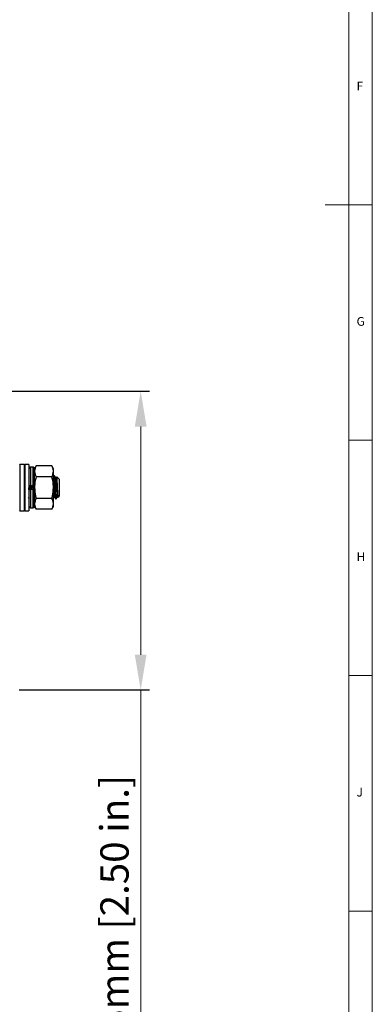
# Model space of a CAD drawing. Units: millimetres. Extents: x 10 to 841, y 10 to 594.
# Drawn here: x 766 to 841, y 132 to 341 of the extents above; entities that cross this region are included whole.
import ezdxf

# ---------------------------------------------------------------- set-up
doc = ezdxf.new("R2010")
doc.units = ezdxf.units.MM
doc.layers.get('0').update_dxf_attribs({"lineweight": 25})
doc.layers.add('temp', color=7, linetype='Continuous')
doc.styles.add('SLDTEXTSTYLE0', font='TXT', dxfattribs={"width": 0.75})
doc.styles.get("Standard").update_dxf_attribs({"font": 'arial.ttf'})
doc.dimstyles.new('Inside', dxfattribs={"dimtxt": 7.5, "dimasz": 8, "dimexe": 1.25, "dimexo": 0.625, "dimtad": 1, "dimtxsty": 'Standard', "dimcen": 0, "dimadec": 0, "dimazin": 0, "dimtfac": 1, "dimtofl": 0, "dimtmove": 0, "dimatfit": 3, "dimfxl": 1, "dimlwd": 15, "dimarcsym": 0})

# ---------------------------------------------------------------- blocks, each defined once
blk = doc.blocks.new('*D35')
at = {"layer": 'Defpoints', "color": 0}
for p in [(749.34, 262.41), (791.88, 262.41), (765.15, 198.95)]:
    blk.add_point(p, dxfattribs=at)
at = {"layer": 'temp', "color": 0, "lineweight": -2}
for p, q in [((750.28, 262.41), (793.76, 262.41)), ((766.09, 198.95), (793.76, 198.95))]:
    blk.add_line(p, q, dxfattribs=at)
at = {"layer": 'temp', "color": 0, "lineweight": 15}
for p, q in [((791.88, 206.45), (791.88, 254.91)), ((791.88, 198.95), (791.88, 115.19))]:
    blk.add_line(p, q, dxfattribs=at)
at = {"layer": 'temp', "color": 0}
for points in [[(793.13, 254.91), (790.63, 254.91), (791.88, 262.41)], [(790.63, 206.45), (793.13, 206.45), (791.88, 198.95)]]:
    blk.add_solid(points, dxfattribs=at)
at = {"layer": 'temp', "color": 0, "lineweight": 25, "insert": (787.1, 148.05), "char_height": 6, "attachment_point": 5, "rotation": 90}
blk.add_mtext('63.5mm [2.50 in.]', dxfattribs=at)

msp = doc.modelspace()

# ---------------------------------------------------------------- linework, layer by layer
at = {"color": 7, "linetype": 'Continuous', "lineweight": 0}
for p, q in [((841, 10), (841, 594)), ((836, 10), (836, 589)), ((841, 302), (831, 302)), ((841, 252), (836, 252)), ((836, 202), (841, 202)), ((841, 152), (836, 152))]:
    msp.add_line(p, q, dxfattribs=at)
at = {"color": 7, "linetype": 'Continuous', "lineweight": 25}
for p, q in [((766.28, 246.88), (766.18, 246.78)), ((767.18, 246.88), (766.28, 246.88)), ((766.28, 246.88), (766.28, 237.03)), ((767.28, 246.88), (767.18, 246.78)), ((767.18, 246.88), (767.18, 237.03)), ((768.18, 246.88), (767.28, 246.88)), ((767.28, 246.88), (767.28, 237.03)), ((768.18, 246.88), (768.18, 237.03)), ((769.08, 246.25), (768.48, 246.25)), ((769.73, 246.57), (769.38, 245.95)), ((769.38, 245.42), (769.38, 245.95)), ((769.38, 241.95), (769.38, 245.42)), ((773.02, 246.57), (769.73, 246.57)), ((773.38, 245.95), (773.02, 246.57)), ((773.38, 245.95), (773.02, 246.57)), ((773.38, 245.42), (773.38, 245.95)), ((773.38, 245.42), (773.38, 245.95)), ((773.38, 241.95), (773.38, 245.42)), ((773.38, 241.95), (773.38, 245.42)), ((768.24, 244.04), (768.18, 244.16)), ((773.02, 244.26), (769.73, 244.26)), ((773.6, 244.45), (773.53, 244.45)), ((773.6, 244.45), (773.53, 244.45)), ((774.1, 244.23), (773.99, 244.05)), ((774.1, 244.23), (773.99, 244.05)), ((774.59, 243.75), (774.11, 244.23)), ((774.59, 243.75), (774.11, 244.23)), ((774.59, 243.75), (774.59, 240.15)), ((774.59, 243.75), (774.59, 240.15)), ((768.19, 241.55), (768.18, 241.9)), ((769.08, 242.35), (768.48, 242.35)), ((769.08, 241.55), (768.48, 241.55)), ((769.38, 238.49), (769.38, 241.95)), ((769.38, 241.55), (769.38, 238.49)), ((773.38, 238.49), (773.38, 241.95)), ((773.38, 238.49), (773.38, 241.95)), ((769.38, 237.95), (769.38, 238.49)), ((773.02, 239.65), (769.73, 239.65)), ((773.38, 239.68), (773.48, 239.85)), ((773.38, 239.68), (773.48, 239.85)), ((773.38, 237.95), (773.38, 238.49)), ((773.38, 237.95), (773.38, 238.49)), ((773.89, 239.78), (773.89, 239.45)), ((773.89, 239.78), (773.89, 239.45)), ((773.89, 239.45), (774.04, 239.61)), ((773.89, 239.45), (774.04, 239.61)), ((774.33, 239.89), (774.59, 240.15)), ((774.33, 239.89), (774.59, 240.15)), ((766.18, 237.13), (766.28, 237.03)), ((766.28, 237.03), (767.18, 237.03)), ((767.18, 237.13), (767.28, 237.03)), ((767.28, 237.03), (768.18, 237.03)), ((768.48, 237.65), (769.08, 237.65)), ((769.38, 237.95), (769.73, 237.34)), ((773.02, 237.34), (769.73, 237.34)), ((773.02, 237.34), (773.38, 237.95)), ((773.02, 237.34), (773.38, 237.95))]:
    msp.add_line(p, q, dxfattribs=at)
at = {"color": 8, "linetype": 'Continuous', "lineweight": 25}
for p, q in [((768.48, 246.25), (768.48, 242.35)), ((769.08, 242.35), (769.08, 246.25)), ((768.48, 241.55), (768.48, 237.65)), ((769.08, 237.65), (769.08, 241.55))]:
    msp.add_line(p, q, dxfattribs=at)
at = {"color": 7, "linetype": 'Continuous', "lineweight": 25, "flags": 128}
msp.add_lwpolyline([(773.53, 244.42), (773.53, 244.45), (773.58, 244.26), (773.62, 243.73), (773.67, 242.9), (773.71, 241.95), (773.75, 241), (773.8, 240.18), (773.84, 239.65), (773.88, 239.45), (773.89, 239.46), (773.89, 239.46)], dxfattribs=at)
msp.add_lwpolyline([(773.53, 244.42), (773.53, 244.45), (773.58, 244.26), (773.62, 243.73), (773.67, 242.9), (773.71, 241.95), (773.75, 241), (773.8, 240.18), (773.84, 239.65), (773.88, 239.45), (773.89, 239.46), (773.89, 239.46)], dxfattribs=at)
at = {"color": 7, "linetype": 'Continuous', "lineweight": 25}
for centre, start, end in [((768.48, 245.95), 90, 180), ((769.08, 245.95), 0, 90), ((768.48, 237.95), 180, 270), ((769.08, 237.95), 270, 360)]:
    msp.add_arc(centre, 0.3, start, end, dxfattribs=at)
for points, knots in [([(769.73, 246.57), (769.63, 246.39), (769.43, 246.01), (769.39, 245.62), (769.38, 245.42)], [0, 0, 0, 0, 0.495458, 1, 1, 1, 1]), ([(769.38, 245.42), (769.38, 245.39), (769.38, 245.18), (769.46, 244.79), (769.64, 244.44), (769.73, 244.26)], [0, 0, 0, 0, 0.070047, 0.530762, 1, 1, 1, 1]), ([(773.38, 245.42), (773.37, 245.45), (773.37, 245.84), (773.19, 246.22), (773.02, 246.57)], [0, 0, 0, 0, 0.070185, 1, 1, 1, 1]), ([(773.38, 245.42), (773.37, 245.45), (773.37, 245.65), (773.29, 246.04), (773.11, 246.4), (773.02, 246.57)], [0, 0, 0, 0, 0.070047, 0.530763, 1, 1, 1, 1]), ([(773.02, 244.26), (773.12, 244.45), (773.32, 244.83), (773.36, 245.22), (773.38, 245.42)], [0, 0, 0, 0, 0.495457, 1, 1, 1, 1]), ([(773.02, 244.26), (773.12, 244.45), (773.32, 244.83), (773.36, 245.22), (773.38, 245.42)], [0, 0, 0, 0, 0.495457, 1, 1, 1, 1]), ([(769.73, 244.26), (769.59, 243.7), (769.4, 242.94), (769.38, 242.16), (769.38, 241.95)], [0, 0, 0, 0, 0.739698, 1, 1, 1, 1]), ([(773.38, 241.95), (773.37, 242.16), (773.35, 242.94), (773.16, 243.7), (773.02, 244.26)], [0, 0, 0, 0, 0.260302, 1, 1, 1, 1]), ([(773.38, 241.95), (773.37, 242.16), (773.35, 242.94), (773.16, 243.7), (773.02, 244.26)], [0, 0, 0, 0, 0.260302, 1, 1, 1, 1]), ([(773.53, 244.45), (773.49, 244.38), (773.41, 244.25), (773.33, 244.11), (773.29, 244.05)], [0, 0, 0, 0, 0.500141, 1, 1, 1, 1]), ([(773.53, 244.45), (773.49, 244.38), (773.41, 244.25), (773.33, 244.11), (773.29, 244.05)], [0, 0, 0, 0, 0.500141, 1, 1, 1, 1]), ([(773.89, 239.78), (773.88, 239.9), (773.86, 240.21), (773.81, 240.98), (773.77, 241.95), (773.73, 242.94), (773.68, 243.76), (773.64, 244.34), (773.61, 244.42), (773.6, 244.45)], [0, 0, 0, 0, 0.101538, 0.253801, 0.402173, 0.550546, 0.702809, 0.849056, 1, 1, 1, 1]), ([(773.89, 239.78), (773.88, 239.9), (773.86, 240.21), (773.81, 240.98), (773.77, 241.95), (773.73, 242.94), (773.68, 243.76), (773.64, 244.34), (773.61, 244.42), (773.6, 244.45)], [0, 0, 0, 0, 0.101538, 0.253801, 0.402173, 0.550546, 0.702809, 0.849056, 1, 1, 1, 1]), ([(773.84, 244.04), (773.8, 244.11), (773.73, 244.24), (773.65, 244.38), (773.61, 244.44)], [0, 0, 0, 0, 0.499896, 1, 1, 1, 1]), ([(773.84, 244.04), (773.8, 244.11), (773.73, 244.24), (773.65, 244.38), (773.61, 244.44)], [0, 0, 0, 0, 0.499896, 1, 1, 1, 1]), ([(773.99, 244.05), (773.98, 244.03), (773.96, 244.01), (773.88, 244), (773.86, 244.03), (773.84, 244.05)], [0, 0, 0, 0, 0.284372, 0.549102, 1, 1, 1, 1]), ([(773.99, 244.05), (773.98, 244.03), (773.96, 244.01), (773.88, 244), (773.86, 244.03), (773.84, 244.05)], [0, 0, 0, 0, 0.284372, 0.549102, 1, 1, 1, 1]), ([(774.29, 240.17), (774.28, 240.28), (774.27, 240.53), (774.25, 241.11), (774.22, 241.82), (774.2, 242.55), (774.18, 243.24), (774.15, 243.8), (774.13, 244.14), (774.11, 244.28), (774.1, 244.23), (774.1, 244.22)], [0, 0, 0, 0, 0.10222, 0.225496, 0.34877, 0.471964, 0.598668, 0.726209, 0.853693, 0.984032, 1, 1, 1, 1]), ([(774.29, 240.17), (774.28, 240.28), (774.27, 240.53), (774.25, 241.11), (774.22, 241.82), (774.2, 242.55), (774.18, 243.24), (774.15, 243.8), (774.13, 244.14), (774.11, 244.28), (774.1, 244.23), (774.1, 244.22)], [0, 0, 0, 0, 0.10222, 0.225496, 0.34877, 0.471964, 0.598668, 0.726209, 0.853693, 0.984032, 1, 1, 1, 1]), ([(768.48, 242.35), (768.44, 242.35), (768.37, 242.35), (768.28, 242.35), (768.22, 242.35), (768.18, 242.35), (768.18, 242.35), (768.18, 242.35)], [0, 0, 0, 0, 0.213466, 0.426933, 0.640799, 0.85556, 1, 1, 1, 1]), ([(768.18, 241.55), (768.18, 241.55), (768.19, 241.55), (768.24, 241.55), (768.31, 241.55), (768.4, 241.55), (768.45, 241.55), (768.48, 241.55)], [0, 0, 0, 0, 0.215984, 0.43199, 0.647437, 0.861937, 1, 1, 1, 1]), ([(768.79, 242.35), (768.8, 242.22), (768.81, 241.95), (768.82, 241.69), (768.83, 241.55)], [0, 0, 0, 0, 0.4999978, 1, 1, 1, 1]), ([(768.89, 241.55), (768.88, 241.69), (768.87, 241.95), (768.86, 242.22), (768.85, 242.35)], [0, 0, 0, 0, 0.5000022, 1, 1, 1, 1]), ([(769.38, 242.35), (769.37, 242.35), (769.37, 242.35), (769.31, 242.35), (769.24, 242.35), (769.15, 242.35), (769.1, 242.35), (769.08, 242.35)], [0, 0, 0, 0, 0.215983, 0.43198, 0.647438, 0.861922, 1, 1, 1, 1]), ([(769.08, 241.55), (769.11, 241.55), (769.18, 241.55), (769.27, 241.55), (769.33, 241.55), (769.37, 241.55), (769.37, 241.55), (769.38, 241.55)], [0, 0, 0, 0, 0.21348, 0.426945, 0.640809, 0.855562, 1, 1, 1, 1]), ([(769.38, 241.95), (769.42, 241.37), (769.47, 240.58), (769.68, 239.83), (769.73, 239.65)], [0, 0, 0, 0, 0.752941, 1, 1, 1, 1]), ([(773.02, 239.65), (773.07, 239.83), (773.28, 240.58), (773.33, 241.37), (773.38, 241.95)], [0, 0, 0, 0, 0.247059, 1, 1, 1, 1]), ([(773.02, 239.65), (773.07, 239.83), (773.28, 240.58), (773.33, 241.37), (773.38, 241.95)], [0, 0, 0, 0, 0.247059, 1, 1, 1, 1]), ([(768.04, 239.87), (768.08, 239.8), (768.15, 239.67), (768.23, 239.53), (768.27, 239.47)], [0, 0, 0, 0, 0.499903, 1, 1, 1, 1]), ([(769.73, 239.65), (769.63, 239.46), (769.43, 239.08), (769.39, 238.69), (769.38, 238.49)], [0, 0, 0, 0, 0.495457, 1, 1, 1, 1]), ([(769.38, 238.49), (769.38, 238.46), (769.38, 238.26), (769.46, 237.87), (769.64, 237.51), (769.73, 237.34)], [0, 0, 0, 0, 0.070047, 0.530763, 1, 1, 1, 1]), ([(773.38, 238.49), (773.37, 238.52), (773.37, 238.91), (773.19, 239.29), (773.02, 239.65)], [0, 0, 0, 0, 0.0701858, 1, 1, 1, 1]), ([(773.38, 238.49), (773.37, 238.52), (773.37, 238.73), (773.29, 239.12), (773.11, 239.47), (773.02, 239.65)], [0, 0, 0, 0, 0.070048, 0.5307627, 1, 1, 1, 1]), ([(773.02, 237.34), (773.12, 237.52), (773.32, 237.9), (773.36, 238.29), (773.38, 238.49)], [0, 0, 0, 0, 0.495458, 1, 1, 1, 1]), ([(773.02, 237.34), (773.12, 237.52), (773.32, 237.9), (773.36, 238.29), (773.38, 238.49)], [0, 0, 0, 0, 0.495458, 1, 1, 1, 1]), ([(773.48, 239.86), (773.48, 239.86), (773.48, 239.84), (773.48, 239.87), (773.49, 239.89)], [0, 0, 0, 0, 0.147184, 1, 1, 1, 1]), ([(773.48, 239.86), (773.48, 239.86), (773.48, 239.84), (773.48, 239.87), (773.49, 239.89)], [0, 0, 0, 0, 0.149049, 1, 1, 1, 1]), ([(773.49, 239.86), (773.51, 239.88), (773.53, 239.91), (773.61, 239.9), (773.63, 239.88), (773.64, 239.86)], [0, 0, 0, 0, 0.4508983, 0.7156291, 1, 1, 1, 1]), ([(773.49, 239.86), (773.51, 239.88), (773.53, 239.91), (773.61, 239.9), (773.63, 239.88), (773.64, 239.86)], [0, 0, 0, 0, 0.4508983, 0.7156291, 1, 1, 1, 1]), ([(773.64, 239.87), (773.68, 239.8), (773.75, 239.67), (773.83, 239.53), (773.87, 239.47)], [0, 0, 0, 0, 0.4998987, 1, 1, 1, 1]), ([(773.64, 239.87), (773.68, 239.8), (773.75, 239.67), (773.83, 239.53), (773.87, 239.47)], [0, 0, 0, 0, 0.4998987, 1, 1, 1, 1]), ([(773.89, 239.78), (773.92, 239.68), (773.96, 239.54), (774.01, 239.6), (774.02, 239.62)], [0, 0, 0, 0, 0.656059, 1, 1, 1, 1]), ([(773.89, 239.78), (773.92, 239.68), (773.96, 239.54), (774.01, 239.6), (774.02, 239.62)], [0, 0, 0, 0, 0.656059, 1, 1, 1, 1]), ([(774.04, 239.61), (774.04, 239.63), (774.09, 239.71), (774.14, 239.79), (774.18, 239.85)], [0, 0, 0, 0, 0.179269, 1, 1, 1, 1]), ([(774.04, 239.61), (774.04, 239.63), (774.09, 239.71), (774.14, 239.79), (774.18, 239.85)], [0, 0, 0, 0, 0.179269, 1, 1, 1, 1]), ([(774.18, 239.86), (774.18, 239.86), (774.18, 239.84), (774.18, 239.87), (774.19, 239.89)], [0, 0, 0, 0, 0.1471861, 1, 1, 1, 1]), ([(774.18, 239.86), (774.18, 239.86), (774.18, 239.84), (774.18, 239.87), (774.19, 239.89)], [0, 0, 0, 0, 0.149051, 1, 1, 1, 1]), ([(774.19, 239.86), (774.21, 239.88), (774.23, 239.91), (774.3, 239.9), (774.31, 239.89), (774.31, 239.89)], [0, 0, 0, 0, 0.569205, 0.903396, 1, 1, 1, 1]), ([(774.19, 239.86), (774.21, 239.88), (774.23, 239.91), (774.3, 239.9), (774.31, 239.89), (774.31, 239.89)], [0, 0, 0, 0, 0.569205, 0.903396, 1, 1, 1, 1]), ([(774.32, 239.89), (774.32, 239.89), (774.32, 239.89), (774.31, 239.94), (774.3, 240.03), (774.29, 240.12), (774.29, 240.17)], [0, 0, 0, 0, 0.102911, 0.440451, 0.717549, 1, 1, 1, 1]), ([(774.32, 239.89), (774.32, 239.89), (774.32, 239.89), (774.31, 239.94), (774.3, 240.03), (774.29, 240.12), (774.29, 240.17)], [0, 0, 0, 0, 0.102911, 0.440451, 0.717549, 1, 1, 1, 1])]:
    msp.add_open_spline(points, degree=3, knots=knots, dxfattribs=at)
at = {"color": 8, "linetype": 'Continuous', "lineweight": 25}
for points, knots in [([(773.38, 243.58), (773.38, 243.54), (773.4, 243.35), (773.43, 242.77), (773.48, 241.96), (773.52, 241.13), (773.57, 240.44), (773.6, 239.99), (773.63, 239.93), (773.64, 239.9)], [0, 0, 0, 0, 0.050121, 0.218994, 0.383546, 0.548099, 0.716973, 0.879164, 1, 1, 1, 1]), ([(773.38, 243.58), (773.38, 243.54), (773.4, 243.35), (773.43, 242.77), (773.48, 241.96), (773.52, 241.13), (773.57, 240.44), (773.6, 239.99), (773.63, 239.93), (773.64, 239.9)], [0, 0, 0, 0, 0.050128, 0.219029, 0.383607, 0.548185, 0.717086, 0.879303, 1, 1, 1, 1]), ([(773.84, 244.01), (773.85, 243.99), (773.88, 243.93), (773.91, 243.47), (773.96, 242.78), (774, 241.95), (774.05, 241.13), (774.09, 240.44), (774.13, 239.95), (774.16, 239.89), (774.18, 239.86)], [0, 0, 0, 0, 0.09629, 0.223418, 0.355783, 0.484761, 0.613739, 0.746105, 0.873232, 1, 1, 1, 1]), ([(773.84, 244.01), (773.85, 243.99), (773.88, 243.93), (773.91, 243.47), (773.96, 242.78), (774, 241.95), (774.05, 241.13), (774.09, 240.44), (774.13, 239.95), (774.16, 239.89), (774.18, 239.86)], [0, 0, 0, 0, 0.09618, 0.223333, 0.355724, 0.484727, 0.61373, 0.746122, 0.873274, 1, 1, 1, 1]), ([(773.99, 244.02), (774, 244.03), (774.01, 244.11), (774.05, 243.93), (774.09, 243.48), (774.13, 242.78), (774.18, 241.95), (774.22, 241.13), (774.26, 240.52), (774.28, 240.26), (774.29, 240.17)], [0, 0, 0, 0, 0.029384, 0.178198, 0.322374, 0.47249, 0.618764, 0.765039, 0.915156, 1, 1, 1, 1]), ([(773.99, 244.02), (774, 244.03), (774.01, 244.11), (774.05, 243.93), (774.09, 243.48), (774.13, 242.78), (774.18, 241.95), (774.22, 241.13), (774.26, 240.52), (774.28, 240.26), (774.29, 240.17)], [0, 0, 0, 0, 0.029553, 0.17834, 0.322492, 0.472582, 0.618831, 0.76508, 0.91517, 1, 1, 1, 1]), ([(768.38, 242.35), (768.39, 242.22), (768.4, 241.95), (768.42, 241.69), (768.43, 241.55)], [0, 0, 0, 0, 0.499998, 1, 1, 1, 1]), ([(768.55, 242.39), (768.56, 242.25), (768.58, 241.99), (768.59, 241.73), (768.6, 241.62)], [0, 0, 0, 0, 0.565291, 1, 1, 1, 1]), ([(769.08, 242.35), (769.09, 242.22), (769.1, 241.95), (769.12, 241.69), (769.13, 241.55)], [0, 0, 0, 0, 0.499998, 1, 1, 1, 1]), ([(769.26, 242.35), (769.26, 242.22), (769.28, 241.95), (769.29, 241.69), (769.3, 241.55)], [0, 0, 0, 0, 0.499998, 1, 1, 1, 1]), ([(773.38, 240.73), (773.38, 240.63), (773.4, 240.31), (773.43, 239.96), (773.46, 239.89), (773.48, 239.86)], [0, 0, 0, 0, 0.164823, 0.583004, 1, 1, 1, 1]), ([(773.38, 240.73), (773.38, 240.63), (773.4, 240.31), (773.43, 239.96), (773.46, 239.89), (773.48, 239.86)], [0, 0, 0, 0, 0.1648593, 0.5831307, 1, 1, 1, 1])]:
    msp.add_open_spline(points, degree=3, knots=knots, dxfattribs=at)

# ---------------------------------------------------------------- texts
at = {"color": 7, "linetype": 'Continuous', "lineweight": 0, "char_height": 1.85, "attachment_point": 1, "style": 'SLDTEXTSTYLE0'}
for s, insert in [('F', (837.67, 328.17)), ('G', (837.67, 278.17)), ('H', (837.67, 228.17)), ('J', (837.67, 178.17))]:
    msp.add_mtext(s, dxfattribs=dict(at, insert=insert))

# ---------------------------------------------------------------- dimensions: what is measured, and where the dimension line sits
at = {"layer": 'temp', "lineweight": 25}
dim = msp.add_linear_dim(base=(791.88, 262.41), p1=(765.15, 198.95), p2=(749.34, 262.41), angle=90, dimstyle='Inside', override={"dimscale": 1.5, "dimtxt": 4, "dimasz": 5, "dimdec": 1, "dimrnd": 0, "dimzin": 0, "dimdsep": 46, "dimpost": 'mm'}, dxfattribs=at)
dim.commit()
dim.dimension.update_dxf_attribs({"geometry": '*D35', "text_midpoint": (791.88, 148.05), "dimtype": 160})

doc.saveas('drawing.dxf')
